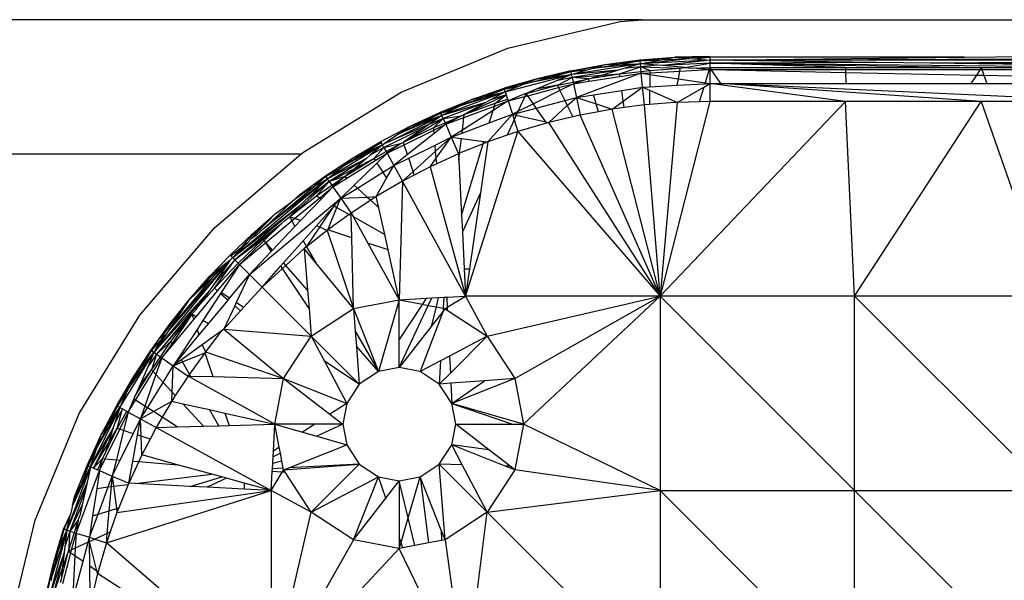
# Model space of a CAD drawing. Extents: x -5587 to 4004, y -4887 to 3368.
# Drawn here: x -690 to -647, y 120 to 144 of the extents above; entities that cross this region are included whole.
import ezdxf

# ---------------------------------------------------------------- set-up
doc = ezdxf.new("R2010")
doc.units = 0
doc.layers.get('0').update_dxf_attribs({"linetype": 'CONTINUOUS'})

msp = doc.modelspace()

# ---------------------------------------------------------------- linework, layer by layer
for p, q in [((-663.235, 144.126), (-769.647, 144.126)), ((-669.078, 142.884), (-664.194, 144.051)), ((-664.194, 144.051), (-663.235, 144.126)), ((-663.235, 144.126), (-629.601, 144.126)), ((-673.719, 140.968), (-669.078, 142.884)), ((-666.341, 141.905), (-664.851, 142.178)), ((-666.333, 141.866), (-664.851, 142.178)), ((-663.326, 142.213), (-666.308, 141.747)), ((-663.326, 142.213), (-665.428, 142.007)), ((-665.428, 142.007), (-664.247, 142.192)), ((-665.428, 142.007), (-664.851, 142.178)), ((-664.851, 142.178), (-663.342, 142.374)), ((-664.851, 142.178), (-663.338, 142.333)), ((-664.851, 142.178), (-664.247, 142.192)), ((-664.247, 142.192), (-663.338, 142.333)), ((-664.247, 142.192), (-663.326, 142.213)), ((-663.326, 142.213), (-664.039, 141.998)), ((-663.342, 142.374), (-661.822, 142.492)), ((-663.342, 142.374), (-663.338, 142.333)), ((-663.338, 142.333), (-661.822, 142.492)), ((-663.338, 142.333), (-662.419, 142.381)), ((-663.338, 142.333), (-663.326, 142.213)), ((-663.326, 142.213), (-661.215, 142.443)), ((-663.326, 142.213), (-662.419, 142.381)), ((-660.295, 142.37), (-663.326, 142.213)), ((-663.326, 142.213), (-663.312, 142.079)), ((-662.58, 142.149), (-663.326, 142.213)), ((-662.419, 142.381), (-661.822, 142.492)), ((-662.419, 142.381), (-661.215, 142.443)), ((-660.295, 142.37), (-662.341, 142.129)), ((-660.295, 142.235), (-662.341, 142.129)), ((-660.295, 142.531), (-661.822, 142.492)), ((-661.822, 142.492), (-660.295, 142.491)), ((-661.822, 142.492), (-661.215, 142.443)), ((-661.378, 142.047), (-660.295, 142.235)), ((-661.215, 142.443), (-661.001, 142.426)), ((-661.001, 142.426), (-660.295, 142.491)), ((-661.001, 142.426), (-660.295, 142.37)), ((-660.295, 142.531), (-660.295, 142.491)), ((-660.295, 142.531), (-649.233, 142.491)), ((-660.295, 142.491), (-660.295, 142.37)), ((-660.295, 142.37), (-649.233, 142.491)), ((-649.233, 142.491), (-660.295, 142.491)), ((-660.295, 142.37), (-638.836, 142.458)), ((-630.79, 142.37), (-660.295, 142.37)), ((-660.295, 142.37), (-660.295, 142.235)), ((-653.058, 142.268), (-660.295, 142.37)), ((-653.058, 142.268), (-660.295, 142.235)), ((-660.295, 142.235), (-660.295, 142.04)), ((-642.592, 142.04), (-660.295, 142.235)), ((-654.394, 142.04), (-660.295, 142.235)), ((-660.295, 142.235), (-648.493, 142.04)), ((-650.706, 142.235), (-653.058, 142.268)), ((-630.79, 142.37), (-650.706, 142.235)), ((-630.79, 142.235), (-650.706, 142.235)), ((-639.932, 142.084), (-650.706, 142.235)), ((-649.233, 142.491), (-645.543, 142.531)), ((-669.196, 140.987), (-666.308, 141.747)), ((-666.308, 141.747), (-668.354, 141.334)), ((-666.341, 141.905), (-667.808, 141.559)), ((-667.808, 141.559), (-666.333, 141.866)), ((-667.218, 141.633), (-666.333, 141.866)), ((-667.218, 141.633), (-666.308, 141.747)), ((-666.308, 141.747), (-666.967, 141.472)), ((-666.341, 141.905), (-666.333, 141.866)), ((-666.333, 141.866), (-665.633, 141.947)), ((-666.308, 141.747), (-666.333, 141.866)), ((-666.308, 141.747), (-665.633, 141.947)), ((-664.267, 141.93), (-666.308, 141.747)), ((-666.28, 141.615), (-666.308, 141.747)), ((-664.267, 141.93), (-666.28, 141.615)), ((-663.283, 141.801), (-666.098, 140.745)), ((-665.633, 141.947), (-665.428, 142.007)), ((-665.44, 141.577), (-664.232, 141.771)), ((-664.267, 141.93), (-664.984, 141.714)), ((-664.984, 141.714), (-664.232, 141.771)), ((-664.039, 141.998), (-664.267, 141.93)), ((-664.232, 141.771), (-663.312, 142.079)), ((-664.232, 141.771), (-663.291, 141.878)), ((-664.216, 141.655), (-664.232, 141.771)), ((-664.216, 141.655), (-663.283, 141.801)), ((-663.312, 142.079), (-664.039, 141.998)), ((-662.58, 142.149), (-663.312, 142.079)), ((-663.312, 142.079), (-661.589, 142.011)), ((-662.902, 141.922), (-663.312, 142.079)), ((-663.291, 141.878), (-663.312, 142.079)), ((-663.291, 141.878), (-662.902, 141.922)), ((-663.283, 141.801), (-663.291, 141.878)), ((-663.283, 141.801), (-662.904, 141.82)), ((-663.22, 141.194), (-663.283, 141.801)), ((-663.283, 141.801), (-662.905, 141.743)), ((-662.905, 141.743), (-662.914, 141.21)), ((-662.904, 141.82), (-662.905, 141.743)), ((-662.905, 141.743), (-661.665, 141.554)), ((-662.902, 141.922), (-662.904, 141.82)), ((-662.904, 141.82), (-661.609, 141.887)), ((-662.902, 141.922), (-661.589, 142.011)), ((-662.341, 142.129), (-662.58, 142.149)), ((-661.378, 142.047), (-662.341, 142.129)), ((-661.665, 141.554), (-661.609, 141.887)), ((-661.609, 141.887), (-661.589, 142.011)), ((-661.609, 141.887), (-660.321, 141.958)), ((-661.589, 142.011), (-661.378, 142.047)), ((-661.378, 142.047), (-661.082, 142.022)), ((-661.082, 142.022), (-660.295, 142.04)), ((-660.321, 141.958), (-661.082, 142.022)), ((-660.321, 141.958), (-660.504, 141.377)), ((-660.295, 142.04), (-660.321, 141.958)), ((-660.321, 141.958), (-660.295, 141.955)), ((-660.295, 142.04), (-654.394, 142.04)), ((-660.237, 141.954), (-660.295, 142.04)), ((-660.295, 142.04), (-660.295, 141.955)), ((-660.295, 141.955), (-660.295, 141.346)), ((-660.295, 141.955), (-660.237, 141.954)), ((-660.237, 141.954), (-654.393, 141.955)), ((-659.82, 141.346), (-660.237, 141.954)), ((-660.237, 141.954), (-654.392, 141.833)), ((-654.394, 142.04), (-648.493, 142.04)), ((-654.394, 142.04), (-654.393, 141.955)), ((-654.393, 141.955), (-654.392, 141.833)), ((-654.393, 141.955), (-648.549, 141.955)), ((-654.392, 141.833), (-654.386, 141.346)), ((-654.392, 141.833), (-648.708, 141.716)), ((-648.549, 141.955), (-648.708, 141.716)), ((-648.493, 142.04), (-648.549, 141.955)), ((-648.549, 141.955), (-648.465, 141.955)), ((-648.493, 142.04), (-642.592, 142.04)), ((-648.493, 142.04), (-648.465, 141.955)), ((-648.465, 141.955), (-648.382, 141.709)), ((-648.465, 141.955), (-642.621, 141.955)), ((-667.808, 141.559), (-669.245, 141.141)), ((-669.233, 141.103), (-667.808, 141.559)), ((-668.354, 141.334), (-668.551, 141.253)), ((-668.354, 141.334), (-667.218, 141.633)), ((-667.808, 141.559), (-668.354, 141.334)), ((-666.967, 141.472), (-667.858, 141.099)), ((-667.808, 141.559), (-667.218, 141.633)), ((-666.28, 141.615), (-666.967, 141.472)), ((-666.925, 141.272), (-666.28, 141.615)), ((-666.925, 141.272), (-666.239, 141.416)), ((-666.875, 141.17), (-666.223, 141.341)), ((-666.223, 141.341), (-666.815, 141.046)), ((-666.28, 141.615), (-664.984, 141.714)), ((-665.575, 141.555), (-666.28, 141.615)), ((-666.28, 141.615), (-666.239, 141.416)), ((-666.239, 141.416), (-665.575, 141.555)), ((-666.239, 141.416), (-666.223, 141.341)), ((-665.575, 141.555), (-666.223, 141.341)), ((-666.223, 141.341), (-665.542, 141.448)), ((-666.223, 141.341), (-666.098, 140.745)), ((-665.575, 141.555), (-665.44, 141.577)), ((-665.542, 141.448), (-665.575, 141.555)), ((-665.542, 141.448), (-664.216, 141.655)), ((-664.984, 141.714), (-665.44, 141.577)), ((-661.712, 141.272), (-661.665, 141.554)), ((-661.712, 141.272), (-660.517, 141.334)), ((-661.665, 141.554), (-660.504, 141.377)), ((-660.562, 141.193), (-660.295, 141.346)), ((-660.504, 141.377), (-660.517, 141.334)), ((-660.517, 141.334), (-660.295, 141.346)), ((-660.504, 141.377), (-660.295, 141.346)), ((-654.394, 140.564), (-660.295, 141.346)), ((-660.295, 141.346), (-660.295, 140.564)), ((-660.295, 141.346), (-659.82, 141.346)), ((-648.493, 140.564), (-659.82, 141.346)), ((-642.592, 140.564), (-659.82, 141.346)), ((-659.82, 141.346), (-654.386, 141.346)), ((-654.386, 141.346), (-648.953, 141.346)), ((-648.708, 141.716), (-648.953, 141.346)), ((-648.953, 141.346), (-648.259, 141.346)), ((-648.708, 141.716), (-648.382, 141.709)), ((-648.382, 141.709), (-648.259, 141.346)), ((-648.382, 141.709), (-642.743, 141.593)), ((-648.259, 141.346), (-642.826, 141.346)), ((-678.003, 138.349), (-673.719, 140.968)), ((-669.196, 140.987), (-671.95, 139.956)), ((-669.196, 140.987), (-671.156, 140.383)), ((-670.649, 140.655), (-669.245, 141.141)), ((-669.233, 141.103), (-670.649, 140.655)), ((-670.083, 140.784), (-669.233, 141.103)), ((-670.083, 140.784), (-669.196, 140.987)), ((-669.196, 140.987), (-669.834, 140.64)), ((-669.233, 141.103), (-669.245, 141.141)), ((-669.233, 141.103), (-668.551, 141.253)), ((-669.196, 140.987), (-669.233, 141.103)), ((-668.551, 141.253), (-669.196, 140.987)), ((-669.196, 140.987), (-669.156, 140.859)), ((-668.313, 140.909), (-669.071, 140.592)), ((-668.279, 140.92), (-668.341, 140.784)), ((-668.313, 140.909), (-668.279, 140.92)), ((-668.279, 140.92), (-666.925, 141.272)), ((-667.858, 141.099), (-668.279, 140.92)), ((-668.209, 140.819), (-668.279, 140.92)), ((-668.209, 140.819), (-666.875, 141.17)), ((-666.815, 141.046), (-667.97, 140.469)), ((-666.925, 141.272), (-667.858, 141.099)), ((-666.925, 141.272), (-666.875, 141.17)), ((-666.875, 141.17), (-666.815, 141.046)), ((-666.815, 141.046), (-666.604, 140.612)), ((-665.362, 140.86), (-664.132, 141.052)), ((-664.132, 141.052), (-663.22, 141.194)), ((-664.066, 140.582), (-664.132, 141.052)), ((-664.066, 140.582), (-663.22, 141.194)), ((-663.22, 141.194), (-662.914, 141.21)), ((-663.139, 140.417), (-663.22, 141.194)), ((-663.22, 141.194), (-662.917, 141.059)), ((-662.917, 141.059), (-662.928, 140.434)), ((-662.917, 141.059), (-661.829, 140.576)), ((-662.914, 141.21), (-661.712, 141.272)), ((-661.72, 140.528), (-660.562, 141.193)), ((-660.562, 141.193), (-660.763, 140.552)), ((-672.014, 140.104), (-670.649, 140.655)), ((-671.998, 140.067), (-670.649, 140.655)), ((-670.038, 140.528), (-671.95, 139.956)), ((-670.038, 140.528), (-671.896, 139.832)), ((-671.156, 140.383), (-670.083, 140.784)), ((-670.649, 140.655), (-671.156, 140.383)), ((-670.975, 140.003), (-669.156, 140.859)), ((-670.038, 140.528), (-670.975, 140.003)), ((-670.975, 140.003), (-669.63, 140.497)), ((-670.649, 140.655), (-670.083, 140.784)), ((-669.834, 140.64), (-670.038, 140.528)), ((-669.156, 140.859), (-669.834, 140.64)), ((-669.071, 140.592), (-669.728, 140.173)), ((-669.669, 140.368), (-669.071, 140.592)), ((-669.669, 140.368), (-669.63, 140.497)), ((-669.63, 140.497), (-669.156, 140.859)), ((-669.63, 140.497), (-669.094, 140.665)), ((-669.156, 140.859), (-669.094, 140.665)), ((-669.094, 140.665), (-669.071, 140.592)), ((-669.071, 140.592), (-668.341, 140.784)), ((-669.071, 140.592), (-668.886, 140.011)), ((-668.341, 140.784), (-668.642, 140.133)), ((-667.97, 140.469), (-668.642, 140.133)), ((-668.341, 140.784), (-668.209, 140.819)), ((-667.97, 140.469), (-668.209, 140.819)), ((-667.844, 140.285), (-667.97, 140.469)), ((-667.844, 140.285), (-666.604, 140.612)), ((-666.604, 140.612), (-666.098, 140.745)), ((-666.604, 140.612), (-666.496, 140.387)), ((-666.496, 140.387), (-666.098, 140.745)), ((-666.098, 140.745), (-665.362, 140.86)), ((-666.098, 140.745), (-665.938, 139.98)), ((-666.098, 140.745), (-665.241, 140.463)), ((-665.241, 140.463), (-665.362, 140.86)), ((-665.138, 140.126), (-665.241, 140.463)), ((-665.241, 140.463), (-664.547, 140.234)), ((-664.547, 140.234), (-664.066, 140.582)), ((-664.027, 140.302), (-664.066, 140.582)), ((-661.839, 140.518), (-662.928, 140.434)), ((-660.295, 140.564), (-662.459, 132.106)), ((-662.459, 132.106), (-654.394, 140.564)), ((-661.72, 140.528), (-662.459, 132.106)), ((-661.839, 140.518), (-661.829, 140.576)), ((-661.72, 140.528), (-661.839, 140.518)), ((-661.829, 140.576), (-661.72, 140.528)), ((-660.763, 140.552), (-661.72, 140.528)), ((-660.295, 140.564), (-660.763, 140.552)), ((-654.394, 140.564), (-660.295, 140.564)), ((-654.001, 132.106), (-654.394, 140.564)), ((-648.493, 140.564), (-654.394, 140.564)), ((-654.001, 132.106), (-648.493, 140.564)), ((-648.493, 140.564), (-645.543, 132.106)), ((-642.592, 140.564), (-648.493, 140.564)), ((-673.336, 139.493), (-672.014, 140.104)), ((-673.336, 139.493), (-671.998, 140.067)), ((-672.802, 139.671), (-671.998, 140.067)), ((-671.998, 140.067), (-672.014, 140.104)), ((-671.998, 140.067), (-671.342, 140.283)), ((-671.95, 139.956), (-671.998, 140.067)), ((-671.342, 140.283), (-671.95, 139.956)), ((-671.156, 140.383), (-671.342, 140.283)), ((-669.728, 140.173), (-671.058, 139.325)), ((-670.991, 139.873), (-669.669, 140.368)), ((-669.89, 139.635), (-669.728, 140.173)), ((-669.728, 140.173), (-669.669, 140.368)), ((-668.642, 140.133), (-668.886, 140.011)), ((-668.886, 140.011), (-668.672, 140.068)), ((-668.672, 140.068), (-668.716, 139.973)), ((-668.672, 140.068), (-667.844, 140.285)), ((-668.642, 140.133), (-668.672, 140.068)), ((-667.433, 139.685), (-667.844, 140.285)), ((-667.307, 139.657), (-666.496, 140.387)), ((-666.496, 140.387), (-666.261, 139.904)), ((-665.138, 140.126), (-665.938, 139.98)), ((-664.547, 140.234), (-665.138, 140.126)), ((-664.027, 140.302), (-664.547, 140.234)), ((-662.459, 132.106), (-664.547, 140.234)), ((-663.139, 140.417), (-664.027, 140.302)), ((-662.928, 140.434), (-663.139, 140.417)), ((-662.459, 132.106), (-663.139, 140.417)), ((-674.234, 138.831), (-671.95, 139.956)), ((-671.95, 139.956), (-673.798, 139.181)), ((-673.798, 139.181), (-672.802, 139.671)), ((-673.621, 138.798), (-671.896, 139.832)), ((-673.336, 139.493), (-672.802, 139.671)), ((-672.802, 139.671), (-671.95, 139.956)), ((-671.95, 139.956), (-672.518, 139.566)), ((-671.896, 139.832), (-672.518, 139.566)), ((-672.307, 139.436), (-671.896, 139.832)), ((-672.307, 139.436), (-671.815, 139.645)), ((-671.896, 139.832), (-671.95, 139.956)), ((-671.896, 139.832), (-671.098, 139.95)), ((-671.896, 139.832), (-671.815, 139.645)), ((-671.815, 139.645), (-671.098, 139.95)), ((-671.815, 139.645), (-671.785, 139.576)), ((-671.098, 139.95), (-671.785, 139.576)), ((-671.785, 139.576), (-670.991, 139.873)), ((-671.016, 139.995), (-671.098, 139.95)), ((-671.075, 139.192), (-669.89, 139.635)), ((-671.058, 139.325), (-670.991, 139.873)), ((-671.016, 139.995), (-670.975, 140.003)), ((-670.991, 139.873), (-670.975, 140.003)), ((-668.886, 140.011), (-669.959, 138.813)), ((-669.89, 139.635), (-668.886, 140.011)), ((-668.809, 139.77), (-669.116, 139.105)), ((-668.886, 140.011), (-668.716, 139.973)), ((-668.886, 140.011), (-668.809, 139.77)), ((-668.716, 139.973), (-668.809, 139.77)), ((-668.809, 139.77), (-668.649, 139.267)), ((-668.716, 139.973), (-667.433, 139.685)), ((-667.396, 139.631), (-668.649, 139.267)), ((-667.433, 139.685), (-667.307, 139.657)), ((-667.396, 139.631), (-667.433, 139.685)), ((-667.307, 139.657), (-667.396, 139.631)), ((-666.261, 139.904), (-667.307, 139.657)), ((-662.459, 132.106), (-667.307, 139.657)), ((-665.938, 139.98), (-666.261, 139.904)), ((-662.459, 132.106), (-665.938, 139.98)), ((-674.613, 138.825), (-673.336, 139.493)), ((-672.724, 139.425), (-674.469, 138.566)), ((-673.798, 139.181), (-674.426, 138.756)), ((-672.518, 139.566), (-674.234, 138.831)), ((-673.798, 139.181), (-673.336, 139.493)), ((-673.621, 138.798), (-672.307, 139.436)), ((-672.724, 139.425), (-673.621, 138.798)), ((-673.585, 138.689), (-672.298, 139.323)), ((-672.286, 139.178), (-673.443, 138.26)), ((-672.518, 139.566), (-672.724, 139.425)), ((-672.298, 139.323), (-672.307, 139.436)), ((-672.298, 139.323), (-671.785, 139.576)), ((-672.286, 139.178), (-672.298, 139.323)), ((-671.785, 139.576), (-672.286, 139.178)), ((-671.785, 139.576), (-671.543, 139.016)), ((-671.058, 139.325), (-671.543, 139.016)), ((-671.543, 139.016), (-671.075, 139.192)), ((-671.075, 139.192), (-671.058, 139.325)), ((-670.917, 132.106), (-668.649, 139.267)), ((-668.649, 139.267), (-669.116, 139.105)), ((-668.649, 139.267), (-662.459, 132.106)), ((-675.839, 138.105), (-674.613, 138.825)), ((-675.839, 138.105), (-674.593, 138.79)), ((-675.344, 138.325), (-674.593, 138.79)), ((-674.613, 138.825), (-674.593, 138.79)), ((-674.534, 138.683), (-674.593, 138.79)), ((-674.534, 138.683), (-674.426, 138.756)), ((-674.469, 138.566), (-673.703, 138.753)), ((-674.426, 138.756), (-674.234, 138.831)), ((-674.37, 138.387), (-673.703, 138.753)), ((-673.703, 138.753), (-674.333, 138.321)), ((-673.703, 138.753), (-673.648, 138.791)), ((-673.648, 138.791), (-673.621, 138.798)), ((-673.585, 138.689), (-673.621, 138.798)), ((-672.244, 138.671), (-671.543, 139.016)), ((-672.222, 138.402), (-671.543, 139.016)), ((-672.198, 138.104), (-671.543, 139.016)), ((-671.543, 139.016), (-671.233, 138.299)), ((-671.543, 139.016), (-671.103, 138.96)), ((-671.182, 138.32), (-671.103, 138.96)), ((-671.103, 138.96), (-670.131, 138.835)), ((-669.959, 138.813), (-670.276, 136.593)), ((-670.162, 138.731), (-670.131, 138.835)), ((-669.959, 138.813), (-670.162, 138.731)), ((-670.131, 138.835), (-669.959, 138.813)), ((-669.116, 139.105), (-669.959, 138.813)), ((-678.083, 138.28), (-678.003, 138.349)), ((-674.534, 138.683), (-676.922, 137.204)), ((-674.534, 138.683), (-676.251, 137.763)), ((-676.251, 137.763), (-675.344, 138.325)), ((-675.839, 138.105), (-675.344, 138.325)), ((-675.344, 138.325), (-674.534, 138.683)), ((-674.534, 138.683), (-675.064, 138.235)), ((-674.469, 138.566), (-675.064, 138.235)), ((-674.469, 138.566), (-674.911, 138.089)), ((-674.911, 138.089), (-674.37, 138.387)), ((-674.853, 137.999), (-674.333, 138.321)), ((-674.333, 138.321), (-674.779, 137.886)), ((-674.469, 138.566), (-674.534, 138.683)), ((-674.469, 138.566), (-674.37, 138.387)), ((-674.37, 138.387), (-674.333, 138.321)), ((-674.333, 138.321), (-673.585, 138.689)), ((-674.333, 138.321), (-674.037, 137.788)), ((-673.443, 138.26), (-673.585, 138.689)), ((-673.392, 138.106), (-672.244, 138.671)), ((-673.199, 137.52), (-672.222, 138.402)), ((-672.222, 138.402), (-672.244, 138.671)), ((-672.198, 138.104), (-672.222, 138.402)), ((-671.182, 138.32), (-671.233, 138.299)), ((-671.219, 138.023), (-671.182, 138.32)), ((-670.162, 138.731), (-671.182, 138.32)), ((-671.097, 135.629), (-670.162, 138.731)), ((-678.083, 138.28), (-769.647, 138.28)), ((-681.825, 135.092), (-678.083, 138.28)), ((-677.014, 137.338), (-675.839, 138.105)), ((-676.991, 137.304), (-675.839, 138.105)), ((-675.234, 138.092), (-676.922, 137.204)), ((-675.234, 138.092), (-676.846, 137.093)), ((-676.251, 137.763), (-675.839, 138.105)), ((-676.121, 137.341), (-674.911, 138.089)), ((-676.089, 137.234), (-674.853, 137.999)), ((-674.779, 137.886), (-675.759, 136.93)), ((-675.234, 138.092), (-675.744, 137.661)), ((-675.744, 137.661), (-674.911, 138.089)), ((-675.064, 138.235), (-675.234, 138.092)), ((-674.911, 138.089), (-674.853, 137.999)), ((-674.779, 137.886), (-674.522, 137.488)), ((-673.443, 138.26), (-674.037, 137.788)), ((-674.037, 137.788), (-673.392, 138.106)), ((-673.199, 137.52), (-673.392, 138.106)), ((-672.467, 137.728), (-672.198, 138.104)), ((-672.178, 137.862), (-672.198, 138.104)), ((-671.233, 138.299), (-672.178, 137.862)), ((-671.233, 138.299), (-671.219, 138.023)), ((-671.219, 138.023), (-671.097, 135.629)), ((-676.991, 137.304), (-676.41, 137.631)), ((-676.922, 137.204), (-676.41, 137.631)), ((-676.846, 137.093), (-675.744, 137.661)), ((-676.41, 137.631), (-676.251, 137.763)), ((-675.744, 137.661), (-676.121, 137.341)), ((-675.624, 136.806), (-674.522, 137.488)), ((-674.522, 137.488), (-674.037, 137.788)), ((-674.522, 137.488), (-674.354, 137.228)), ((-674.354, 137.228), (-674.037, 137.788)), ((-674.037, 137.788), (-673.658, 137.105)), ((-673.658, 137.105), (-673.199, 137.52)), ((-673.15, 137.371), (-673.199, 137.52)), ((-672.467, 137.728), (-673.15, 137.371)), ((-672.178, 137.862), (-672.467, 137.728)), ((-672.467, 137.728), (-670.917, 132.106)), ((-676.922, 137.204), (-681.044, 133.775)), ((-676.922, 137.204), (-679.666, 135.079)), ((-676.846, 137.093), (-678.582, 135.551)), ((-678.135, 136.528), (-677.014, 137.338)), ((-676.922, 137.204), (-677.865, 136.288)), ((-676.846, 137.093), (-677.865, 136.288)), ((-676.991, 137.304), (-677.497, 136.884)), ((-677.497, 136.884), (-676.922, 137.204)), ((-677.397, 136.463), (-676.846, 137.093)), ((-677.014, 137.338), (-676.991, 137.304)), ((-676.922, 137.204), (-676.991, 137.304)), ((-676.846, 137.093), (-676.922, 137.204)), ((-676.172, 137.31), (-676.846, 137.093)), ((-676.846, 137.093), (-676.73, 136.925)), ((-676.73, 136.925), (-676.172, 137.31)), ((-676.172, 137.31), (-676.687, 136.863)), ((-676.687, 136.863), (-676.089, 137.234)), ((-676.172, 137.31), (-676.121, 137.341)), ((-676.172, 137.31), (-676.089, 137.234)), ((-674.803, 136.433), (-674.354, 137.228)), ((-673.658, 137.105), (-674.803, 136.433)), ((-673.658, 137.105), (-673.805, 131.945)), ((-673.15, 137.371), (-673.658, 137.105)), ((-670.917, 132.106), (-673.658, 137.105)), ((-679.666, 135.079), (-677.497, 136.884)), ((-677.771, 136.73), (-678.441, 136.238)), ((-677.771, 136.73), (-678.135, 136.528)), ((-677.771, 136.73), (-677.497, 136.884)), ((-677.397, 136.463), (-676.73, 136.925)), ((-677.261, 136.386), (-676.687, 136.863)), ((-676.687, 136.863), (-677.184, 136.342)), ((-676.73, 136.925), (-676.687, 136.863)), ((-676.687, 136.863), (-676.342, 136.361)), ((-675.759, 136.93), (-676.342, 136.361)), ((-676.342, 136.361), (-675.624, 136.806)), ((-675.759, 136.93), (-675.624, 136.806)), ((-675.624, 136.806), (-675.199, 136.414)), ((-680.32, 133.051), (-676.342, 136.361)), ((-678.441, 136.238), (-679.666, 135.079)), ((-679.2, 135.68), (-678.441, 136.238)), ((-678.582, 135.551), (-677.397, 136.463)), ((-678.441, 136.238), (-678.135, 136.528)), ((-678.356, 135.475), (-677.261, 136.386)), ((-677.865, 136.288), (-678.167, 135.995)), ((-677.184, 136.342), (-678.093, 135.388)), ((-677.397, 136.463), (-677.261, 136.386)), ((-677.261, 136.386), (-677.184, 136.342)), ((-676.635, 136.03), (-676.342, 136.361)), ((-676.514, 135.962), (-676.342, 136.361)), ((-676.342, 136.361), (-675.199, 136.414)), ((-676.342, 136.361), (-675.899, 135.717)), ((-675.046, 136.274), (-675.899, 135.717)), ((-675.199, 136.414), (-674.803, 136.433)), ((-675.199, 136.414), (-675.046, 136.274)), ((-674.803, 136.433), (-675.046, 136.274)), ((-675.046, 136.274), (-674.696, 135.951)), ((-674.696, 135.951), (-674.803, 136.433)), ((-670.276, 136.593), (-671.059, 134.896)), ((-670.276, 136.593), (-670.749, 133.286)), ((-678.167, 135.995), (-681.044, 133.775)), ((-678.167, 135.995), (-680.949, 133.68)), ((-678.167, 135.995), (-678.582, 135.551)), ((-677.408, 135.159), (-676.635, 136.03)), ((-677.255, 135.108), (-676.635, 136.03)), ((-676.904, 134.99), (-676.514, 135.962)), ((-676.635, 136.03), (-676.514, 135.962)), ((-676.514, 135.962), (-675.98, 135.659)), ((-674.436, 134.782), (-674.696, 135.951)), ((-679.2, 135.68), (-680.453, 134.499)), ((-680.261, 134.584), (-679.2, 135.68)), ((-680.208, 134.799), (-679.2, 135.68)), ((-679.602, 134.438), (-678.479, 135.372)), ((-678.923, 135.26), (-678.801, 135.378)), ((-678.801, 135.378), (-678.582, 135.551)), ((-678.356, 135.475), (-678.582, 135.551)), ((-678.582, 135.551), (-678.479, 135.372)), ((-678.479, 135.372), (-678.356, 135.475)), ((-678.479, 135.372), (-678.34, 135.129)), ((-678.093, 135.388), (-678.356, 135.475)), ((-678.093, 135.388), (-678.34, 135.129)), ((-675.98, 135.659), (-676.904, 134.99)), ((-675.899, 135.717), (-675.98, 135.659)), ((-675.98, 135.659), (-675.897, 135.611)), ((-675.899, 135.717), (-675.815, 135.565)), ((-675.897, 135.611), (-675.899, 135.717)), ((-675.873, 134.646), (-675.897, 135.611)), ((-675.815, 135.565), (-674.436, 134.782)), ((-675.815, 135.565), (-675.175, 134.413)), ((-671.097, 135.629), (-671.059, 134.896)), ((-685.09, 131.277), (-681.825, 135.092)), ((-680.949, 133.68), (-678.923, 135.26)), ((-679.666, 135.079), (-680.027, 134.737)), ((-679.722, 134.576), (-678.923, 135.26)), ((-678.923, 135.26), (-679.678, 134.525)), ((-678.34, 135.129), (-679.314, 134.107)), ((-677.983, 134.51), (-677.408, 135.159)), ((-677.835, 134.252), (-677.255, 135.108)), ((-676.945, 134.961), (-677.835, 134.252)), ((-677.255, 135.108), (-677.408, 135.159)), ((-676.945, 134.961), (-677.255, 135.108)), ((-676.904, 134.99), (-676.945, 134.961)), ((-676.945, 134.961), (-675.796, 131.566)), ((-675.873, 134.646), (-676.904, 134.99)), ((-671.059, 134.896), (-670.977, 133.286)), ((-681.159, 133.89), (-680.208, 134.799)), ((-679.722, 134.576), (-680.949, 133.68)), ((-680.811, 133.542), (-679.722, 134.576)), ((-679.678, 134.525), (-680.751, 133.482)), ((-680.453, 134.499), (-680.643, 134.266)), ((-680.453, 134.499), (-680.208, 134.799)), ((-680.397, 134.443), (-680.261, 134.584)), ((-680.027, 134.737), (-680.261, 134.584)), ((-679.678, 134.525), (-679.722, 134.576)), ((-679.602, 134.438), (-679.678, 134.525)), ((-678.832, 133.554), (-677.983, 134.51)), ((-677.983, 134.51), (-677.835, 134.252)), ((-675.796, 131.566), (-675.873, 134.646)), ((-674.288, 134.117), (-674.436, 134.782)), ((-681.13, 133.861), (-680.686, 134.214)), ((-681.044, 133.775), (-680.397, 134.443)), ((-680.686, 134.214), (-681.044, 133.775)), ((-680.751, 133.482), (-679.602, 134.438)), ((-680.643, 134.266), (-680.686, 134.214)), ((-680.643, 134.266), (-680.397, 134.443)), ((-679.371, 134.047), (-680.32, 133.051)), ((-679.314, 134.107), (-679.602, 134.438)), ((-679.371, 134.047), (-679.602, 134.438)), ((-679.314, 134.107), (-679.371, 134.047)), ((-677.939, 134.17), (-678.735, 133.443)), ((-677.835, 134.252), (-677.939, 134.17)), ((-677.939, 134.17), (-677.793, 132.361)), ((-677.434, 133.556), (-677.939, 134.17)), ((-677.835, 134.252), (-677.434, 133.556)), ((-674.288, 134.117), (-675.175, 134.413)), ((-675.175, 134.413), (-673.805, 131.945)), ((-673.805, 131.945), (-674.288, 134.117)), ((-681.174, 133.649), (-684.473, 129.653)), ((-681.174, 133.649), (-683.826, 130.621)), ((-681.159, 133.89), (-682.068, 132.939)), ((-681.853, 132.992), (-681.174, 133.649)), ((-681.845, 132.453), (-680.949, 133.68)), ((-680.949, 133.68), (-681.804, 132.703)), ((-681.174, 133.649), (-681.804, 132.703)), ((-681.174, 133.649), (-681.535, 133.374)), ((-681.174, 133.649), (-681.116, 133.717)), ((-681.159, 133.89), (-681.13, 133.861)), ((-681.044, 133.775), (-681.13, 133.861)), ((-681.044, 133.775), (-681.116, 133.717)), ((-680.949, 133.68), (-681.044, 133.775)), ((-680.811, 133.542), (-680.949, 133.68)), ((-681.768, 133.184), (-682.949, 131.93)), ((-681.768, 133.184), (-682.068, 132.939)), ((-681.853, 132.992), (-681.535, 133.374)), ((-681.845, 132.453), (-680.811, 133.542)), ((-681.535, 133.374), (-681.768, 133.184)), ((-681.707, 132.333), (-680.751, 133.482)), ((-680.751, 133.482), (-681.551, 132.258)), ((-680.811, 133.542), (-680.751, 133.482)), ((-680.751, 133.482), (-680.32, 133.051)), ((-679.768, 132.499), (-678.953, 133.417)), ((-678.882, 133.308), (-679.768, 132.499)), ((-678.953, 133.417), (-678.832, 133.554)), ((-678.882, 133.308), (-678.953, 133.417)), ((-678.735, 133.443), (-678.882, 133.308)), ((-677.728, 131.569), (-678.882, 133.308)), ((-678.735, 133.443), (-678.832, 133.554)), ((-677.793, 132.361), (-678.735, 133.443)), ((-675.796, 131.566), (-677.434, 133.556)), ((-670.977, 133.286), (-670.749, 133.286)), ((-670.977, 133.286), (-670.917, 132.106)), ((-670.749, 133.286), (-670.917, 132.106)), ((-683.826, 130.621), (-681.853, 132.992)), ((-682.949, 131.93), (-681.853, 132.992)), ((-682.949, 131.93), (-682.068, 132.939)), ((-681.183, 132.014), (-680.32, 133.051)), ((-680.32, 133.051), (-680.897, 131.824)), ((-680.32, 133.051), (-679.768, 132.499)), ((-682.048, 132.359), (-684.473, 129.653)), ((-682.048, 132.359), (-684.362, 129.577)), ((-682.641, 131.21), (-681.707, 132.333)), ((-682.562, 131.634), (-681.845, 132.453)), ((-682.048, 132.359), (-682.562, 131.634)), ((-681.804, 132.703), (-682.048, 132.359)), ((-681.845, 132.453), (-681.707, 132.333)), ((-679.768, 132.499), (-680.578, 131.612)), ((-679.768, 132.499), (-677.63, 130.361)), ((-677.793, 132.361), (-677.728, 131.569)), ((-684, 130.502), (-682.949, 131.93)), ((-682.949, 131.93), (-683.826, 130.621)), ((-683.797, 130.866), (-682.949, 131.93)), ((-681.576, 132.219), (-682.345, 131.04)), ((-682.107, 130.903), (-681.249, 131.934)), ((-681.551, 132.258), (-681.576, 132.219)), ((-681.576, 132.219), (-681.249, 131.934)), ((-681.183, 132.014), (-681.551, 132.258)), ((-681.249, 131.934), (-681.183, 132.014)), ((-675.796, 131.566), (-673.805, 131.945)), ((-673.805, 131.945), (-674.71, 128.822)), ((-673.805, 131.945), (-672.633, 132.011)), ((-673.805, 131.945), (-672.801, 131.754)), ((-673.805, 130.212), (-673.805, 131.945)), ((-672.633, 132.011), (-672.801, 131.754)), ((-672.633, 132.011), (-672.391, 132.024)), ((-672.541, 131.704), (-672.391, 132.024)), ((-672.391, 132.024), (-672.109, 132.04)), ((-672.109, 132.04), (-672.207, 131.641)), ((-672.109, 132.04), (-671.867, 132.053)), ((-671.867, 132.053), (-671.892, 131.581)), ((-671.867, 132.053), (-671.743, 132.06)), ((-671.743, 132.06), (-670.917, 132.106)), ((-671.743, 132.06), (-671.722, 131.621)), ((-671.722, 131.621), (-670.917, 132.106)), ((-670.917, 132.106), (-669.98, 130.361)), ((-662.459, 132.106), (-670.917, 132.106)), ((-669.98, 130.361), (-662.459, 132.106)), ((-668.776, 128.527), (-662.459, 132.106)), ((-668.396, 126.536), (-662.459, 132.106)), ((-654.001, 132.106), (-662.459, 132.106)), ((-662.459, 132.106), (-654.001, 123.648)), ((-662.459, 132.106), (-662.459, 123.648)), ((-654.001, 123.648), (-654.001, 132.106)), ((-645.543, 132.106), (-654.001, 132.106)), ((-654.001, 132.106), (-645.543, 123.648)), ((-682.82, 131.313), (-682.64, 131.524)), ((-682.64, 131.524), (-682.562, 131.634)), ((-680.962, 131.684), (-681.439, 130.67)), ((-680.712, 131.466), (-681.439, 130.67)), ((-680.897, 131.824), (-680.962, 131.684)), ((-680.962, 131.684), (-680.712, 131.466)), ((-680.578, 131.612), (-680.897, 131.824)), ((-680.578, 131.612), (-680.712, 131.466)), ((-677.728, 131.569), (-677.63, 130.361)), ((-677.63, 130.361), (-675.796, 131.566)), ((-675.796, 131.566), (-674.71, 128.822)), ((-675.796, 131.566), (-675.721, 130.578)), ((-672.801, 131.754), (-673.805, 130.212)), ((-673.805, 128.995), (-672.541, 131.704)), ((-671.899, 131.456), (-672.9, 128.822)), ((-672.801, 131.754), (-672.541, 131.704)), ((-672.541, 131.704), (-672.207, 131.641)), ((-672.207, 131.641), (-672.417, 130.788)), ((-671.899, 131.456), (-672.417, 130.788)), ((-672.207, 131.641), (-671.892, 131.581)), ((-671.892, 131.581), (-671.899, 131.456)), ((-671.814, 131.566), (-671.899, 131.456)), ((-671.892, 131.581), (-671.814, 131.566)), ((-671.814, 131.566), (-671.722, 131.621)), ((-671.814, 131.566), (-671.716, 131.501)), ((-671.722, 131.621), (-671.716, 131.501)), ((-671.716, 131.501), (-669.98, 130.361)), ((-687.718, 126.998), (-685.09, 131.277)), ((-682.82, 131.313), (-684.362, 129.577)), ((-683.732, 130.128), (-682.82, 131.313)), ((-682.82, 131.313), (-683.686, 130.047)), ((-683.655, 129.992), (-682.744, 131.087)), ((-682.641, 131.21), (-682.82, 131.313)), ((-682.82, 131.313), (-682.744, 131.087)), ((-682.744, 131.087), (-682.641, 131.21)), ((-682.345, 131.04), (-682.599, 130.652)), ((-682.107, 130.903), (-682.345, 131.04)), ((-684.607, 129.745), (-683.797, 130.866)), ((-684, 130.502), (-683.797, 130.866)), ((-683.826, 130.621), (-683.929, 130.467)), ((-682.599, 130.652), (-683.364, 129.48)), ((-682.599, 130.652), (-682.518, 130.409)), ((-682.518, 130.409), (-682.107, 130.903)), ((-681.439, 130.67), (-681.555, 130.585)), ((-681.439, 130.67), (-677.63, 130.361)), ((-681.439, 130.67), (-678.835, 128.527)), ((-672.417, 130.788), (-673.805, 128.995)), ((-684.573, 129.722), (-684.184, 130.172)), ((-683.929, 130.467), (-684.473, 129.653)), ((-684.184, 130.172), (-684.473, 129.653)), ((-684.153, 130.227), (-684.184, 130.172)), ((-684.153, 130.227), (-684, 130.502)), ((-684.153, 130.227), (-683.929, 130.467)), ((-683.335, 129.428), (-682.518, 130.409)), ((-681.555, 130.585), (-682.377, 129.986)), ((-681.555, 130.585), (-682.23, 129.676)), ((-681.522, 130.566), (-681.555, 130.585)), ((-678.835, 128.527), (-677.63, 130.361)), ((-677.63, 130.361), (-675.544, 128.275)), ((-677.63, 130.361), (-677.061, 129.281)), ((-675.721, 130.578), (-674.71, 128.822)), ((-675.721, 130.578), (-675.671, 129.925)), ((-673.805, 128.995), (-673.805, 130.212)), ((-669.98, 130.361), (-671.619, 129.498)), ((-671.583, 128.758), (-669.98, 130.361)), ((-669.98, 130.361), (-668.776, 128.527)), ((-685.374, 128.57), (-684.607, 129.745)), ((-684.607, 129.745), (-684.573, 129.722)), ((-683.732, 130.128), (-684.362, 129.577)), ((-684.194, 129.461), (-683.732, 130.128)), ((-683.686, 130.047), (-684.132, 129.418)), ((-684.132, 129.418), (-683.655, 129.992)), ((-683.686, 130.047), (-683.732, 130.128)), ((-683.655, 129.992), (-683.686, 130.047)), ((-682.377, 129.986), (-683.279, 129.329)), ((-682.377, 129.986), (-682.23, 129.676)), ((-674.71, 128.822), (-675.671, 129.925)), ((-675.671, 129.925), (-675.544, 128.275)), ((-685.953, 127.265), (-684.473, 129.653)), ((-684.473, 129.653), (-685.594, 128.074)), ((-685.374, 128.57), (-684.573, 129.722)), ((-685.032, 128.981), (-684.573, 129.722)), ((-685.032, 128.981), (-684.473, 129.653)), ((-684.473, 129.653), (-684.74, 129.036)), ((-684.362, 129.577), (-684.74, 129.036)), ((-684.362, 129.577), (-684.579, 128.903)), ((-684.579, 128.903), (-684.194, 129.461)), ((-684.473, 129.653), (-684.573, 129.722)), ((-684.503, 128.82), (-684.132, 129.418)), ((-684.362, 129.577), (-684.473, 129.653)), ((-684.132, 129.418), (-684.386, 128.692)), ((-684.362, 129.577), (-684.194, 129.461)), ((-684.194, 129.461), (-684.132, 129.418)), ((-684.132, 129.418), (-683.63, 129.073)), ((-683.364, 129.48), (-683.63, 129.073)), ((-683.63, 129.073), (-683.335, 129.428)), ((-683.279, 129.329), (-683.63, 129.073)), ((-683.335, 129.428), (-683.364, 129.48)), ((-683.231, 129.245), (-683.279, 129.329)), ((-683.231, 129.245), (-682.26, 129.635)), ((-682.26, 129.635), (-682.928, 128.711)), ((-682.23, 129.676), (-682.26, 129.635)), ((-682.26, 129.635), (-681.915, 128.604)), ((-682.23, 129.676), (-678.835, 128.527)), ((-671.619, 129.498), (-672.013, 129.29)), ((-671.619, 129.498), (-671.583, 128.758)), ((-685.594, 128.074), (-685.032, 128.981)), ((-685.374, 128.57), (-685.032, 128.981)), ((-685.3, 127.736), (-684.579, 128.903)), ((-684.74, 129.036), (-685.104, 128.191)), ((-685.104, 128.191), (-684.579, 128.903)), ((-684.579, 128.903), (-684.503, 128.82)), ((-684.075, 128.355), (-683.63, 129.073)), ((-683.683, 127.93), (-683.63, 129.073)), ((-683.63, 129.073), (-683.231, 129.245)), ((-683.63, 129.073), (-682.986, 128.63)), ((-682.928, 128.711), (-683.231, 129.245)), ((-675.544, 128.275), (-677.061, 129.281)), ((-677.061, 129.281), (-676.091, 127.441)), ((-673.805, 128.995), (-674.71, 128.822)), ((-672.9, 128.822), (-673.805, 128.995)), ((-672.013, 129.29), (-672.9, 128.822)), ((-672.013, 129.29), (-672.067, 128.275)), ((-686.094, 127.343), (-685.374, 128.57)), ((-686.059, 127.324), (-685.374, 128.57)), ((-685.374, 128.57), (-685.594, 128.074)), ((-685.268, 127.584), (-684.503, 128.82)), ((-684.386, 128.692), (-684.864, 127.322)), ((-684.503, 128.82), (-684.386, 128.692)), ((-684.386, 128.692), (-684.075, 128.355)), ((-682.986, 128.63), (-683.543, 127.777)), ((-682.928, 128.711), (-682.986, 128.63)), ((-679.215, 126.536), (-682.986, 128.63)), ((-682.986, 128.63), (-682.88, 128.628)), ((-682.88, 128.628), (-682.928, 128.711)), ((-682.88, 128.628), (-681.915, 128.604)), ((-681.915, 128.604), (-678.835, 128.527)), ((-679.215, 126.536), (-678.835, 128.527)), ((-678.835, 128.527), (-676.091, 127.441)), ((-678.835, 128.527), (-676.82, 126.967)), ((-674.71, 128.822), (-675.544, 128.275)), ((-672.067, 128.275), (-672.9, 128.822)), ((-672.067, 128.275), (-671.583, 128.758)), ((-668.776, 128.527), (-671.519, 127.441)), ((-668.776, 128.527), (-670.092, 128.426)), ((-668.776, 128.527), (-668.396, 126.536)), ((-685.594, 128.074), (-685.68, 127.881)), ((-685.104, 128.191), (-685.3, 127.736)), ((-684.757, 127.253), (-684.075, 128.355)), ((-684.075, 128.355), (-683.683, 127.93)), ((-675.544, 128.275), (-676.091, 127.441)), ((-671.561, 128.314), (-672.067, 128.275)), ((-671.519, 127.441), (-672.067, 128.275)), ((-670.092, 128.426), (-671.561, 128.314)), ((-671.561, 128.314), (-671.519, 127.441)), ((-671.519, 127.441), (-670.092, 128.426)), ((-686.059, 127.324), (-685.68, 127.881)), ((-685.68, 127.881), (-685.953, 127.265)), ((-685.345, 127.633), (-685.59, 127.064)), ((-685.3, 127.736), (-685.345, 127.633)), ((-685.268, 127.584), (-685.345, 127.633)), ((-683.702, 127.534), (-683.683, 127.93)), ((-683.543, 127.777), (-683.702, 127.534)), ((-683.683, 127.93), (-683.543, 127.777)), ((-685.953, 127.265), (-687.225, 124.681)), ((-685.953, 127.265), (-686.94, 125.533)), ((-686.762, 126.067), (-686.094, 127.343)), ((-686.762, 126.067), (-686.059, 127.324)), ((-686.45, 126.529), (-686.059, 127.324)), ((-686.45, 126.529), (-685.953, 127.265)), ((-685.953, 127.265), (-686.172, 126.589)), ((-685.835, 127.2), (-686.172, 126.589)), ((-686.094, 127.343), (-686.059, 127.324)), ((-686.068, 126.352), (-685.835, 127.2)), ((-685.953, 127.265), (-686.059, 127.324)), ((-685.953, 127.265), (-685.835, 127.2)), ((-685.835, 127.2), (-685.656, 127.1)), ((-685.59, 127.064), (-685.268, 127.584)), ((-684.864, 127.322), (-685.268, 127.584)), ((-684.864, 127.322), (-685.057, 126.768)), ((-685.057, 126.768), (-684.757, 127.253)), ((-684.757, 127.253), (-684.864, 127.322)), ((-684.497, 127.085), (-684.757, 127.253)), ((-684.497, 127.085), (-683.702, 127.534)), ((-683.702, 127.534), (-684.112, 126.835)), ((-683.702, 127.534), (-683.22, 127.427)), ((-683.22, 127.427), (-682.319, 126.448)), ((-683.22, 127.427), (-682.051, 127.167)), ((-676.091, 127.441), (-676.82, 126.967)), ((-676.091, 127.441), (-676.264, 126.536)), ((-671.519, 127.441), (-668.883, 126.536)), ((-671.346, 126.536), (-671.519, 127.441)), ((-668.396, 126.536), (-671.519, 127.441)), ((-689.645, 122.361), (-687.718, 126.998)), ((-686.068, 126.352), (-685.656, 127.1)), ((-685.959, 126.316), (-685.59, 127.064)), ((-685.59, 127.064), (-685.79, 126.261)), ((-685.656, 127.1), (-685.59, 127.064)), ((-685.59, 127.064), (-685.057, 126.768)), ((-685.375, 126.123), (-685.057, 126.768)), ((-685.186, 126.061), (-685.057, 126.768)), ((-685.057, 126.768), (-684.497, 127.085)), ((-685.057, 126.768), (-684.374, 126.389)), ((-685.028, 126.009), (-685.057, 126.768)), ((-684.112, 126.835), (-684.497, 127.085)), ((-684.112, 126.835), (-684.374, 126.389)), ((-683.463, 126.415), (-684.112, 126.835)), ((-681.653, 126.467), (-682.051, 127.167)), ((-682.051, 127.167), (-681.386, 127.019)), ((-681.386, 127.019), (-681.206, 126.479)), ((-681.386, 127.019), (-679.215, 126.536)), ((-676.82, 126.967), (-676.264, 126.536)), ((-686.242, 126.372), (-687.225, 124.681)), ((-686.242, 126.372), (-687.101, 124.627)), ((-686.94, 125.533), (-686.45, 126.529)), ((-686.762, 126.067), (-686.45, 126.529)), ((-686.615, 125.225), (-686.068, 126.352)), ((-686.242, 126.372), (-686.463, 125.692)), ((-686.463, 125.692), (-686.068, 126.352)), ((-686.172, 126.589), (-686.242, 126.372)), ((-685.959, 126.316), (-686.068, 126.352)), ((-684.374, 126.389), (-684.64, 125.881)), ((-684.374, 126.389), (-683.463, 126.415)), ((-684.374, 126.389), (-679.375, 123.648)), ((-683.463, 126.415), (-682.319, 126.448)), ((-682.319, 126.448), (-681.653, 126.467)), ((-681.653, 126.467), (-681.206, 126.479)), ((-681.206, 126.479), (-679.215, 126.536)), ((-679.28, 125.364), (-679.215, 126.536)), ((-679.023, 125.532), (-679.215, 126.536)), ((-677.481, 126.536), (-679.215, 126.536)), ((-679.215, 126.536), (-678.015, 126.188)), ((-677.481, 126.536), (-678.015, 126.188)), ((-676.264, 126.536), (-677.481, 126.536)), ((-676.264, 126.536), (-677.394, 126.009)), ((-676.264, 126.536), (-676.091, 125.631)), ((-671.519, 125.631), (-671.346, 126.536)), ((-671.346, 126.536), (-668.883, 126.536)), ((-669.908, 125.422), (-671.346, 126.536)), ((-668.883, 126.536), (-668.396, 126.536)), ((-668.396, 126.536), (-668.776, 124.545)), ((-662.459, 123.648), (-668.396, 126.536)), ((-687.373, 124.745), (-686.762, 126.067)), ((-687.336, 124.729), (-686.762, 126.067)), ((-686.94, 125.533), (-686.762, 126.067)), ((-686.592, 125.029), (-685.959, 126.316)), ((-685.79, 126.261), (-686.107, 124.989)), ((-685.79, 126.261), (-685.959, 126.316)), ((-685.94, 124.975), (-685.375, 126.123)), ((-685.375, 126.123), (-685.79, 126.261)), ((-685.392, 124.93), (-685.186, 126.061)), ((-685.028, 126.009), (-685.186, 126.061)), ((-684.64, 125.881), (-685.028, 126.009)), ((-684.998, 125.198), (-685.028, 126.009)), ((-678.015, 126.188), (-677.394, 126.009)), ((-677.394, 126.009), (-676.091, 125.631)), ((-687.101, 124.627), (-686.463, 125.692)), ((-687.008, 125.331), (-686.94, 125.533)), ((-686.463, 125.692), (-686.615, 125.225)), ((-684.64, 125.881), (-684.998, 125.198)), ((-679.023, 125.532), (-679.28, 125.364)), ((-678.973, 125.272), (-679.023, 125.532)), ((-678.605, 124.636), (-676.091, 125.631)), ((-676.091, 125.631), (-675.544, 124.798)), ((-672.067, 124.798), (-671.519, 125.631)), ((-669.908, 125.422), (-671.519, 125.631)), ((-671.064, 124.768), (-671.519, 125.631)), ((-669.201, 124.714), (-671.519, 125.631)), ((-687.336, 124.729), (-687.008, 125.331)), ((-687.225, 124.681), (-687.008, 125.331)), ((-686.705, 125.038), (-687.101, 124.627)), ((-686.914, 124.546), (-686.705, 125.038)), ((-686.705, 125.038), (-686.845, 124.516)), ((-686.705, 125.038), (-686.615, 125.225)), ((-686.705, 125.038), (-686.592, 125.029)), ((-684.998, 125.198), (-685.131, 124.909)), ((-683.447, 124.771), (-684.998, 125.198)), ((-679.309, 124.84), (-679.293, 125.122)), ((-679.293, 125.122), (-679.28, 125.364)), ((-678.973, 125.272), (-679.293, 125.122)), ((-678.91, 124.938), (-678.973, 125.272)), ((-668.985, 124.707), (-669.908, 125.422)), ((-687.225, 124.681), (-688.256, 121.927)), ((-687.225, 124.681), (-688.011, 122.999)), ((-687.924, 123.38), (-687.373, 124.745)), ((-687.336, 124.729), (-687.652, 123.887)), ((-687.652, 123.887), (-687.225, 124.681)), ((-687.225, 124.681), (-687.377, 123.994)), ((-687.336, 124.729), (-687.373, 124.745)), ((-687.225, 124.681), (-687.336, 124.729)), ((-687.101, 124.627), (-687.225, 124.681)), ((-687.101, 124.627), (-686.914, 124.546)), ((-686.845, 124.516), (-686.592, 125.029)), ((-686.592, 125.029), (-686.107, 124.989)), ((-686.107, 124.989), (-686.285, 124.274)), ((-686.285, 124.274), (-685.94, 124.975)), ((-686.107, 124.989), (-685.94, 124.975)), ((-685.568, 123.964), (-685.392, 124.93)), ((-685.131, 124.909), (-685.568, 123.964)), ((-685.392, 124.93), (-685.131, 124.909)), ((-685.131, 124.909), (-683.447, 124.771)), ((-681.959, 124.36), (-683.447, 124.771)), ((-679.322, 124.598), (-679.309, 124.84)), ((-678.85, 124.623), (-679.322, 124.598)), ((-679.309, 124.84), (-678.91, 124.938)), ((-678.85, 124.623), (-678.91, 124.938)), ((-678.835, 124.545), (-678.85, 124.623)), ((-678.835, 124.545), (-675.544, 124.798)), ((-678.835, 124.545), (-678.605, 124.636)), ((-675.544, 124.798), (-678.605, 124.636)), ((-675.544, 124.798), (-677.63, 122.711)), ((-675.544, 124.798), (-674.71, 124.25)), ((-672.9, 124.25), (-672.067, 124.798)), ((-671.064, 124.768), (-672.067, 124.798)), ((-672.067, 124.798), (-669.98, 122.711)), ((-671.814, 121.507), (-672.067, 124.798)), ((-669.98, 122.711), (-671.064, 124.768)), ((-668.985, 124.707), (-669.201, 124.714)), ((-668.776, 124.545), (-669.201, 124.714)), ((-668.776, 124.545), (-668.985, 124.707)), ((-687.861, 121.802), (-686.845, 124.516)), ((-686.845, 124.516), (-686.961, 123.744)), ((-686.914, 124.546), (-686.845, 124.516)), ((-686.845, 124.516), (-686.285, 124.274)), ((-686.461, 123.806), (-686.285, 124.274)), ((-686.324, 123.823), (-686.285, 124.274)), ((-686.285, 124.274), (-685.568, 123.964)), ((-686.285, 124.274), (-686.229, 123.834)), ((-685.292, 123.95), (-681.959, 124.36)), ((-682.898, 123.828), (-681.526, 124.241)), ((-681.315, 124.183), (-682.165, 123.79)), ((-681.526, 124.241), (-681.959, 124.36)), ((-681.315, 124.183), (-681.526, 124.241)), ((-680.556, 123.973), (-681.315, 124.183)), ((-679.375, 123.648), (-679.329, 124.474)), ((-679.375, 123.648), (-678.891, 124.453)), ((-679.329, 124.474), (-679.322, 124.598)), ((-678.891, 124.453), (-679.329, 124.474)), ((-678.891, 124.453), (-678.835, 124.545)), ((-678.77, 124.447), (-678.891, 124.453)), ((-678.77, 124.447), (-678.835, 124.545)), ((-677.63, 122.711), (-678.77, 124.447)), ((-677.63, 122.711), (-674.71, 124.25)), ((-675.796, 121.507), (-674.71, 124.25)), ((-674.391, 123.321), (-674.71, 124.25)), ((-674.71, 124.25), (-673.805, 124.077)), ((-673.805, 124.077), (-672.9, 124.25)), ((-673.417, 122.468), (-672.9, 124.25)), ((-672.9, 124.25), (-672.527, 121.371)), ((-671.983, 121.932), (-672.9, 124.25)), ((-668.776, 124.545), (-669.98, 122.711)), ((-662.459, 123.648), (-668.776, 124.545)), ((-687.377, 123.994), (-688.256, 121.927)), ((-688.011, 122.999), (-687.7, 123.797)), ((-687.7, 123.797), (-687.924, 123.38)), ((-687.7, 123.797), (-687.652, 123.887)), ((-687.377, 123.994), (-687.432, 123.745)), ((-686.961, 123.744), (-686.461, 123.806)), ((-686.904, 122.621), (-686.461, 123.806)), ((-686.461, 123.806), (-686.324, 123.823)), ((-686.416, 122.768), (-686.324, 123.823)), ((-686.324, 123.823), (-686.229, 123.834)), ((-686.229, 123.834), (-685.589, 123.913)), ((-686.229, 123.834), (-686.104, 122.862)), ((-685.589, 123.913), (-686, 122.893)), ((-685.568, 123.964), (-685.589, 123.913)), ((-685.292, 123.95), (-685.568, 123.964)), ((-682.898, 123.828), (-685.292, 123.95)), ((-682.165, 123.79), (-682.898, 123.828)), ((-680.556, 123.708), (-682.165, 123.79)), ((-680.556, 123.973), (-680.556, 123.708)), ((-679.375, 123.648), (-680.556, 123.973)), ((-674.391, 123.321), (-673.805, 124.077)), ((-673.417, 122.468), (-673.805, 124.077)), ((-673.805, 124.077), (-673.805, 121.614)), ((-687.432, 123.745), (-688.128, 121.886)), ((-688.011, 122.999), (-687.924, 123.38)), ((-687.432, 123.745), (-687.59, 123.03)), ((-686.961, 123.744), (-687.14, 122.55)), ((-686.536, 121.38), (-679.375, 123.648)), ((-686.082, 122.69), (-679.375, 123.648)), ((-679.375, 123.648), (-680.556, 123.708)), ((-677.63, 122.711), (-679.375, 123.648)), ((-679.375, 123.648), (-679.375, 117.49)), ((-675.796, 121.507), (-674.391, 123.321)), ((-669.98, 122.711), (-662.459, 123.648)), ((-662.459, 123.648), (-654.001, 123.648)), ((-662.459, 123.648), (-654.001, 115.19)), ((-662.459, 123.648), (-662.459, 115.19)), ((-654.001, 123.648), (-645.543, 123.648)), ((-654.001, 115.19), (-654.001, 123.648)), ((-654.001, 123.648), (-645.543, 115.19)), ((-687.59, 123.03), (-688.128, 121.886)), ((-688.011, 122.999), (-688.101, 122.604)), ((-687.59, 123.03), (-687.695, 122.555)), ((-686.104, 122.862), (-686, 122.893)), ((-686, 122.893), (-686.082, 122.69)), ((-688.41, 121.976), (-688.101, 122.604)), ((-688.372, 121.964), (-688.101, 122.604)), ((-688.256, 121.927), (-688.101, 122.604)), ((-687.766, 122.361), (-687.695, 122.555)), ((-687.28, 121.617), (-686.904, 122.621)), ((-687.14, 122.55), (-687.28, 121.617)), ((-687.14, 122.55), (-686.904, 122.621)), ((-686.904, 122.621), (-686.416, 122.768)), ((-686.501, 121.789), (-686.416, 122.768)), ((-686.416, 122.768), (-686.104, 122.862)), ((-686.082, 122.69), (-686.374, 121.847)), ((-686.104, 122.862), (-686.082, 122.69)), ((-678.571, 118.655), (-677.63, 122.711)), ((-675.796, 121.507), (-677.63, 122.711)), ((-673.729, 121.391), (-673.417, 122.468)), ((-673.124, 121.257), (-673.417, 122.468)), ((-669.98, 122.711), (-671.814, 121.507)), ((-670.707, 116.875), (-669.98, 122.711)), ((-662.459, 115.19), (-669.98, 122.711)), ((-690.822, 117.48), (-689.645, 122.361)), ((-687.766, 122.361), (-688.128, 121.886)), ((-687.934, 121.825), (-687.766, 122.361)), ((-687.766, 122.361), (-687.861, 121.802)), ((-687.766, 122.361), (-687.736, 122.37)), ((-688.256, 121.927), (-689.016, 119.039)), ((-688.256, 121.927), (-688.902, 119.949)), ((-688.828, 120.539), (-688.41, 121.976)), ((-688.828, 120.539), (-688.372, 121.964)), ((-688.603, 121.085), (-688.372, 121.964)), ((-688.603, 121.085), (-688.256, 121.927)), ((-688.372, 121.964), (-688.41, 121.976)), ((-688.256, 121.927), (-688.372, 121.964)), ((-688.256, 121.927), (-688.343, 121.195)), ((-688.128, 121.886), (-688.343, 121.195)), ((-688.128, 121.886), (-688.256, 121.927)), ((-688.128, 121.886), (-688.189, 121.009)), ((-688.189, 121.009), (-687.934, 121.825)), ((-688.128, 121.886), (-687.934, 121.825)), ((-688.053, 121.072), (-687.861, 121.802)), ((-687.934, 121.825), (-687.861, 121.802)), ((-687.861, 121.802), (-687.895, 121.145)), ((-687.861, 121.802), (-687.28, 121.617)), ((-687.337, 121.403), (-687.28, 121.617)), ((-687.28, 121.617), (-687.04, 121.54)), ((-687.278, 121.43), (-687.28, 121.617)), ((-686.501, 121.789), (-687.04, 121.54)), ((-686.374, 121.847), (-686.536, 121.38)), ((-686.536, 121.38), (-686.501, 121.789)), ((-686.374, 121.847), (-686.501, 121.789)), ((-673.729, 121.391), (-673.805, 121.614)), ((-673.805, 121.614), (-673.805, 121.127)), ((-671.983, 121.932), (-671.969, 121.477)), ((-671.814, 121.507), (-671.983, 121.932)), ((-688.343, 121.195), (-688.371, 120.961)), ((-687.337, 121.403), (-687.895, 121.145)), ((-687.555, 120.575), (-687.337, 121.403)), ((-687.278, 121.43), (-687.04, 121.54)), ((-686.954, 120.164), (-687.278, 121.43)), ((-687.267, 120.378), (-687.278, 121.43)), ((-687.04, 121.54), (-686.536, 121.38)), ((-686.536, 121.38), (-686.9, 120.127)), ((-679.375, 115.19), (-686.536, 121.38)), ((-675.796, 121.507), (-679.375, 115.19)), ((-673.805, 121.127), (-675.796, 121.507)), ((-673.805, 121.127), (-673.729, 121.391)), ((-673.648, 121.157), (-673.729, 121.391)), ((-673.124, 121.257), (-673.648, 121.157)), ((-672.527, 121.371), (-673.124, 121.257)), ((-671.969, 121.477), (-672.527, 121.371)), ((-671.814, 121.507), (-671.969, 121.477)), ((-671.814, 121.507), (-671.101, 116.482)), ((-688.371, 120.961), (-689.016, 119.039)), ((-688.902, 119.949), (-688.603, 121.085)), ((-688.371, 120.961), (-688.884, 119.011)), ((-688.828, 120.539), (-688.603, 121.085)), ((-688.515, 119.757), (-688.189, 121.009)), ((-688.458, 120.237), (-688.189, 121.009)), ((-688.371, 120.961), (-688.458, 120.237)), ((-688.439, 119.606), (-688.088, 120.94)), ((-688.053, 121.072), (-688.189, 121.009)), ((-688.189, 121.009), (-688.088, 120.94)), ((-688.088, 120.94), (-688.053, 121.072)), ((-688.088, 120.94), (-687.912, 120.82)), ((-687.895, 121.145), (-688.053, 121.072)), ((-687.912, 120.82), (-687.985, 119.386)), ((-687.895, 121.145), (-687.912, 120.82)), ((-687.912, 120.82), (-687.555, 120.575)), ((-679.375, 115.19), (-673.805, 121.127)), ((-673.648, 121.157), (-673.805, 121.127)), ((-670.917, 115.19), (-673.805, 121.127)), ((-689.174, 119.072), (-688.828, 120.539)), ((-689.135, 119.064), (-688.828, 120.539)), ((-688.902, 119.949), (-688.828, 120.539)), ((-687.881, 119.335), (-687.555, 120.575)), ((-687.267, 120.378), (-686.954, 120.164)), ((-687.253, 119.031), (-687.267, 120.378)), ((-688.929, 119.736), (-688.902, 119.949)), ((-688.884, 119.011), (-688.458, 120.237)), ((-688.458, 120.237), (-688.515, 119.757)), ((-686.926, 120.038), (-687.173, 118.992)), ((-686.954, 120.164), (-686.9, 120.127)), ((-686.926, 120.038), (-686.954, 120.164)), ((-686.9, 120.127), (-686.926, 120.038)), ((-679.375, 115.19), (-686.926, 120.038)), ((-688.541, 119.656), (-688.515, 119.757))]:
    msp.add_line(p, q)

doc.saveas('drawing.dxf')
